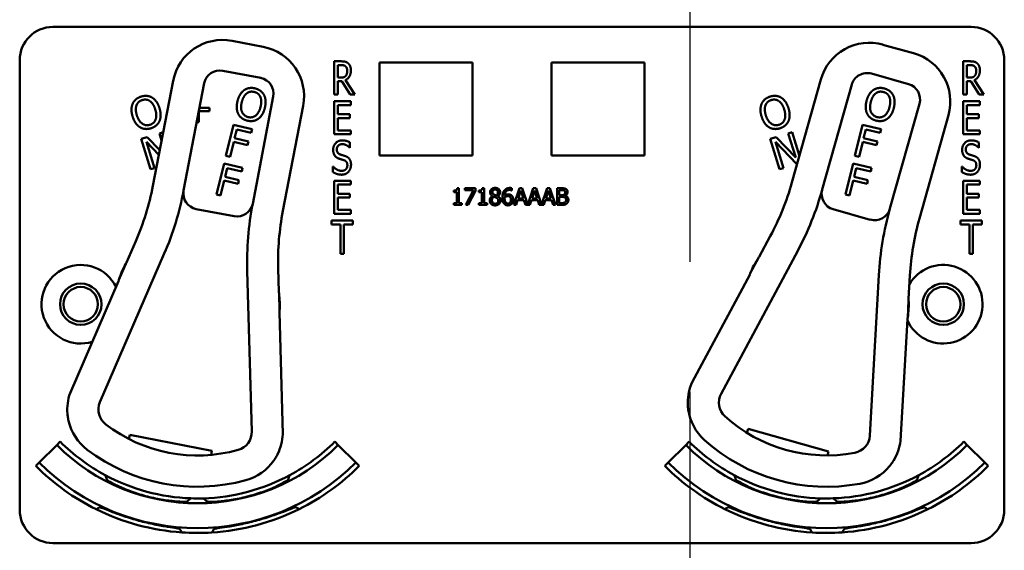
# Model space of a CAD drawing. Units: inches. Extents: x 1 to 190, y 1 to 147.
# Drawn here: x 67 to 71, y 89 to 91 of the extents above; entities that cross this region are included whole.
import ezdxf

# ---------------------------------------------------------------- set-up
doc = ezdxf.new("R2010")
doc.units = ezdxf.units.IN
doc.header["$LTSCALE"] = 8.695652
doc.header["$MEASUREMENT"] = 0
doc.linetypes.add('CHAIN', pattern=[0.7087, 0.4724, -0.0591, 0.1181, -0.0591])
doc.layers.add('Centerline (ANSI)', color=7, linetype='Continuous', lineweight=25)
doc.layers.add('Visible (ANSI)', color=7, linetype='Continuous', lineweight=50)

msp = doc.modelspace()

# ---------------------------------------------------------------- linework, layer by layer
at = {"layer": 'Centerline (ANSI)', "linetype": 'CHAIN', "ltscale": 0.952448}
msp.add_line((69.5912, 134.7613), (69.5912, 10.2852), dxfattribs=at)
at = {"layer": 'Visible (ANSI)'}
for p, q in [((67.1912, 90.6472), (70.6512, 90.6472)), ((67.984, 90.5723), (67.8662, 90.595)), ((70.4345, 90.5481), (70.319, 90.5805)), ((67.0662, 88.8272), (67.0662, 90.5222)), ((68.2516, 90.3927), (68.2516, 90.5177)), ((68.2516, 90.5177), (68.2774, 90.5177)), ((68.2648, 90.4563), (68.2648, 90.5033)), ((68.2648, 90.5033), (68.2781, 90.5033)), ((68.4222, 90.1632), (68.4222, 90.5132)), ((68.4222, 90.5132), (68.7722, 90.5132)), ((68.7722, 90.5132), (68.7722, 90.1632)), ((69.0702, 90.1632), (69.0702, 90.5132)), ((69.0702, 90.5132), (69.4202, 90.5132)), ((69.4202, 90.5132), (69.4202, 90.1632)), ((70.6216, 90.3927), (70.6216, 90.5177)), ((70.6216, 90.5177), (70.6474, 90.5177)), ((70.6348, 90.4563), (70.6348, 90.5033)), ((70.6348, 90.5033), (70.6481, 90.5033)), ((70.7762, 90.5222), (70.7762, 88.8272)), ((67.8318, 90.4825), (67.9742, 90.4551)), ((68.2766, 90.4563), (68.2648, 90.4563)), ((70.2753, 90.4713), (70.4149, 90.4321)), ((70.6466, 90.4563), (70.6348, 90.4563)), ((67.6443, 90.4447), (67.568, 90.048)), ((67.6839, 90.0313), (67.7615, 90.4349)), ((68.28, 90.4425), (68.2648, 90.4425)), ((68.2648, 90.4425), (68.2648, 90.3927)), ((68.3117, 90.3927), (68.28, 90.4425)), ((68.2934, 90.4471), (68.329, 90.3927)), ((70.0853, 90.4495), (69.976, 90.0605)), ((70.09, 90.0342), (70.2013, 90.4298)), ((70.65, 90.4425), (70.6348, 90.4425)), ((70.6348, 90.4425), (70.6348, 90.3927)), ((70.6817, 90.3927), (70.65, 90.4425)), ((70.6634, 90.4471), (70.699, 90.3927)), ((68.0218, 90.3848), (67.9441, 89.9812)), ((68.2648, 90.3927), (68.2516, 90.3927)), ((68.329, 90.3927), (68.3117, 90.3927)), ((70.6348, 90.3927), (70.6216, 90.3927)), ((70.699, 90.3927), (70.6817, 90.3927)), ((67.7437, 90.3424), (67.7814, 90.3424)), ((67.7814, 90.3424), (67.7814, 90.3295)), ((68.0579, 89.9537), (68.1343, 90.3504)), ((68.2516, 90.3677), (68.3141, 90.3677)), ((68.2516, 90.2427), (68.2516, 90.3677)), ((68.3141, 90.3529), (68.2648, 90.3529)), ((68.2648, 90.3529), (68.2648, 90.3187)), ((68.3141, 90.3677), (68.3141, 90.3529)), ((70.4564, 90.3581), (70.3451, 89.9624)), ((70.6216, 90.3677), (70.6841, 90.3677)), ((70.6216, 90.2427), (70.6216, 90.3677)), ((70.6841, 90.3529), (70.6348, 90.3529)), ((70.6348, 90.3529), (70.6348, 90.3187)), ((70.6841, 90.3677), (70.6841, 90.3529)), ((67.7407, 90.3268), (67.7407, 90.2889)), ((67.7814, 90.3295), (67.7413, 90.3295)), ((68.2648, 90.3187), (68.3107, 90.3187)), ((68.3107, 90.3039), (68.2648, 90.3039)), ((68.2648, 90.3039), (68.2648, 90.2575)), ((68.3107, 90.3187), (68.3107, 90.3039)), ((70.4563, 89.9255), (70.5656, 90.3144)), ((70.6348, 90.3187), (70.6807, 90.3187)), ((70.6807, 90.3039), (70.6348, 90.3039)), ((70.6348, 90.3039), (70.6348, 90.2575)), ((70.6807, 90.3187), (70.6807, 90.3039)), ((67.7407, 90.2889), (67.7334, 90.2889)), ((67.8435, 90.162), (67.8721, 90.2785)), ((67.8721, 90.2785), (67.9418, 90.2614)), ((70.2135, 90.162), (70.2421, 90.2785)), ((70.2421, 90.2785), (70.3118, 90.2614)), ((67.5245, 90.2255), (67.5461, 90.2322)), ((67.5461, 90.2322), (67.5939, 90.1827)), ((67.5924, 90.2463), (67.6066, 90.2507)), ((67.6008, 90.2187), (67.5924, 90.2463)), ((67.6066, 90.2507), (67.6068, 90.2499)), ((67.8842, 90.2609), (67.8762, 90.2281)), ((67.8762, 90.2281), (67.9281, 90.2153)), ((67.9384, 90.2477), (67.8842, 90.2609)), ((67.9418, 90.2614), (67.9384, 90.2477)), ((68.3141, 90.2427), (68.2516, 90.2427)), ((68.2648, 90.2575), (68.3141, 90.2575)), ((68.3141, 90.2575), (68.3141, 90.2427)), ((69.8945, 90.2255), (69.9161, 90.2322)), ((69.9161, 90.2322), (69.9901, 90.1554)), ((69.9624, 90.2463), (69.9766, 90.2507)), ((69.9901, 90.1554), (69.9624, 90.2463)), ((69.9766, 90.2507), (70.0041, 90.1606)), ((70.2542, 90.2609), (70.2462, 90.2281)), ((70.2462, 90.2281), (70.2981, 90.2153)), ((70.3084, 90.2477), (70.2542, 90.2609)), ((70.3118, 90.2614), (70.3084, 90.2477)), ((70.6841, 90.2427), (70.6216, 90.2427)), ((70.6348, 90.2575), (70.6841, 90.2575)), ((70.6841, 90.2575), (70.6841, 90.2427)), ((67.5595, 90.1108), (67.5245, 90.2255)), ((67.5906, 90.1656), (67.5435, 90.2141)), ((67.5435, 90.2141), (67.5738, 90.1151)), ((67.8728, 90.2143), (67.859, 90.1582)), ((67.9247, 90.2016), (67.8728, 90.2143)), ((67.9281, 90.2153), (67.9247, 90.2016)), ((68.3107, 90.192), (68.3097, 90.192)), ((68.3107, 90.2118), (68.3107, 90.192)), ((69.9295, 90.1108), (69.8945, 90.2255)), ((69.9946, 90.1307), (69.9135, 90.2141)), ((69.9135, 90.2141), (69.9438, 90.1151)), ((70.2428, 90.2143), (70.229, 90.1582)), ((70.2947, 90.2016), (70.2428, 90.2143)), ((70.2981, 90.2153), (70.2947, 90.2016)), ((70.6807, 90.192), (70.6797, 90.192)), ((70.6807, 90.2118), (70.6807, 90.192)), ((67.859, 90.1582), (67.8435, 90.162)), ((68.7722, 90.1632), (68.4222, 90.1632)), ((69.4202, 90.1632), (69.0702, 90.1632)), ((70.229, 90.1582), (70.2135, 90.162)), ((67.8079, 90.0163), (67.8364, 90.1328)), ((67.8364, 90.1328), (67.9061, 90.1158)), ((68.2466, 90.1002), (68.2466, 90.1211)), ((68.2466, 90.1211), (68.2475, 90.1211)), ((69.9958, 90.131), (69.9946, 90.1307)), ((70.1779, 90.0163), (70.2064, 90.1328)), ((70.2064, 90.1328), (70.2761, 90.1158)), ((70.6166, 90.1002), (70.6166, 90.1211)), ((70.6166, 90.1211), (70.6175, 90.1211)), ((67.5738, 90.1151), (67.5595, 90.1108)), ((67.8485, 90.1152), (67.8405, 90.0824)), ((67.8405, 90.0824), (67.8924, 90.0696)), ((67.9027, 90.102), (67.8485, 90.1152)), ((67.9061, 90.1158), (67.9027, 90.102)), ((69.9438, 90.1151), (69.9295, 90.1108)), ((70.2185, 90.1152), (70.2105, 90.0824)), ((70.2105, 90.0824), (70.2624, 90.0696)), ((70.2727, 90.102), (70.2185, 90.1152)), ((70.2761, 90.1158), (70.2727, 90.102)), ((67.8371, 90.0686), (67.8234, 90.0125)), ((67.889, 90.0559), (67.8371, 90.0686)), ((67.8924, 90.0696), (67.889, 90.0559)), ((68.2516, 90.0677), (68.3141, 90.0677)), ((68.2516, 89.9427), (68.2516, 90.0677)), ((68.3141, 90.0529), (68.2648, 90.0529)), ((68.2648, 90.0529), (68.2648, 90.0187)), ((68.3141, 90.0677), (68.3141, 90.0529)), ((70.2071, 90.0686), (70.1934, 90.0125)), ((70.259, 90.0559), (70.2071, 90.0686)), ((70.2624, 90.0696), (70.259, 90.0559)), ((70.6216, 90.0677), (70.6841, 90.0677)), ((70.6216, 89.9427), (70.6216, 90.0677)), ((70.6841, 90.0529), (70.6348, 90.0529)), ((70.6348, 90.0529), (70.6348, 90.0187)), ((70.6841, 90.0677), (70.6841, 90.0529)), ((67.8234, 90.0125), (67.8079, 90.0163)), ((68.2648, 90.0187), (68.3107, 90.0187)), ((68.3107, 90.0187), (68.3107, 90.0039)), ((68.7017, 90.0248), (68.7017, 90.0306)), ((68.7132, 90.0248), (68.7017, 90.0248)), ((68.7132, 89.9826), (68.7132, 90.0248)), ((68.7147, 90.0394), (68.7213, 90.0394)), ((68.7213, 90.0394), (68.7213, 89.9826)), ((68.7436, 90.0318), (68.7436, 90.0392)), ((68.7436, 90.0392), (68.7836, 90.0392)), ((68.7762, 90.0318), (68.7436, 90.0318)), ((68.7474, 89.9762), (68.7762, 90.0318)), ((68.7836, 90.0297), (68.7564, 89.9762)), ((68.7836, 90.0392), (68.7836, 90.0297)), ((68.7963, 90.0248), (68.7963, 90.0306)), ((68.8077, 90.0248), (68.7963, 90.0248)), ((68.8077, 89.9826), (68.8077, 90.0248)), ((68.8093, 90.0394), (68.8158, 90.0394)), ((68.8158, 90.0394), (68.8158, 89.9826)), ((68.8478, 90.0098), (68.8478, 90.0101)), ((68.867, 90.0097), (68.867, 90.0095)), ((68.9202, 90.0314), (68.9199, 90.0314)), ((68.9202, 90.0395), (68.9202, 90.0314)), ((68.9282, 89.9762), (68.9494, 90.0392)), ((68.9543, 90.0306), (68.9446, 90.0009)), ((68.9494, 90.0392), (68.9597, 90.0392)), ((68.9641, 90.0009), (68.9543, 90.0306)), ((68.9597, 90.0392), (68.9805, 89.9774)), ((68.9805, 89.9774), (69.0014, 90.0392)), ((69.0063, 90.0306), (68.9966, 90.0009)), ((69.0014, 90.0392), (69.0117, 90.0392)), ((69.0161, 90.0009), (69.0063, 90.0306)), ((69.0117, 90.0392), (69.0325, 89.9774)), ((69.0325, 89.9774), (69.0533, 90.0392)), ((69.0583, 90.0306), (69.0486, 90.0009)), ((69.0533, 90.0392), (69.0636, 90.0392)), ((69.068, 90.0009), (69.0583, 90.0306)), ((69.0636, 90.0392), (69.0849, 89.9762)), ((69.0909, 89.9762), (69.0909, 90.0392)), ((69.0909, 90.0392), (69.1076, 90.0392)), ((69.1072, 90.032), (69.0992, 90.032)), ((69.0992, 90.032), (69.0992, 90.0136)), ((69.0992, 90.0136), (69.1087, 90.0136)), ((69.1087, 90.0066), (69.0992, 90.0066)), ((69.0992, 90.0066), (69.0992, 89.9833)), ((69.1218, 90.0115), (69.1218, 90.0112)), ((70.1934, 90.0125), (70.1779, 90.0163)), ((70.6348, 90.0187), (70.6807, 90.0187)), ((70.6807, 90.0187), (70.6807, 90.0039)), ((68.3107, 90.0039), (68.2648, 90.0039)), ((68.2648, 90.0039), (68.2648, 89.9575)), ((68.7017, 89.9762), (68.7017, 89.9826)), ((68.7017, 89.9826), (68.7132, 89.9826)), ((68.7325, 89.9762), (68.7017, 89.9762)), ((68.7213, 89.9826), (68.7325, 89.9826)), ((68.7325, 89.9826), (68.7325, 89.9762)), ((68.7564, 89.9762), (68.7474, 89.9762)), ((68.7963, 89.9762), (68.7963, 89.9826)), ((68.7963, 89.9826), (68.8077, 89.9826)), ((68.827, 89.9762), (68.7963, 89.9762)), ((68.8158, 89.9826), (68.827, 89.9826)), ((68.827, 89.9826), (68.827, 89.9762)), ((68.9366, 89.9762), (68.9282, 89.9762)), ((68.9423, 89.9938), (68.9366, 89.9762)), ((68.9664, 89.9938), (68.9423, 89.9938)), ((68.9446, 90.0009), (68.9641, 90.0009)), ((68.9721, 89.9762), (68.9664, 89.9938)), ((68.9886, 89.9762), (68.9721, 89.9762)), ((68.9943, 89.9938), (68.9886, 89.9762)), ((69.0184, 89.9938), (68.9943, 89.9938)), ((68.9966, 90.0009), (69.0161, 90.0009)), ((69.0241, 89.9762), (69.0184, 89.9938)), ((69.0406, 89.9762), (69.0241, 89.9762)), ((69.0463, 89.9938), (69.0406, 89.9762)), ((69.0703, 89.9938), (69.0463, 89.9938)), ((69.0486, 90.0009), (69.068, 90.0009)), ((69.0761, 89.9762), (69.0703, 89.9938)), ((69.0849, 89.9762), (69.0761, 89.9762)), ((69.1089, 89.9762), (69.0909, 89.9762)), ((69.0992, 89.9833), (69.106, 89.9833)), ((70.6807, 90.0039), (70.6348, 90.0039)), ((70.6348, 90.0039), (70.6348, 89.9575)), ((67.7314, 89.961), (67.8738, 89.9336)), ((68.3141, 89.9427), (68.2516, 89.9427)), ((68.2648, 89.9575), (68.3141, 89.9575)), ((68.3141, 89.9575), (68.3141, 89.9427)), ((70.1316, 89.9602), (70.2711, 89.9209)), ((70.6841, 89.9427), (70.6216, 89.9427)), ((70.6348, 89.9575), (70.6841, 89.9575)), ((70.6841, 89.9575), (70.6841, 89.9427)), ((68.2413, 89.9029), (68.2413, 89.9177)), ((68.2413, 89.9177), (68.3217, 89.9177)), ((68.2749, 89.9029), (68.2413, 89.9029)), ((68.2749, 89.7927), (68.2749, 89.9029)), ((68.3217, 89.9029), (68.2881, 89.9029)), ((68.2881, 89.9029), (68.2881, 89.7927)), ((68.3217, 89.9177), (68.3217, 89.9029)), ((70.6113, 89.9029), (70.6113, 89.9177)), ((70.6113, 89.9177), (70.6917, 89.9177)), ((70.6449, 89.9029), (70.6113, 89.9029)), ((70.6449, 89.7927), (70.6449, 89.9029)), ((70.6917, 89.9029), (70.6581, 89.9029)), ((70.6581, 89.9029), (70.6581, 89.7927)), ((70.6917, 89.9177), (70.6917, 89.9029)), ((69.8945, 89.8586), (69.8528, 89.7808)), ((67.5038, 89.8399), (67.4687, 89.7589)), ((67.3685, 89.2325), (67.6111, 89.7935)), ((68.2881, 89.7927), (68.2749, 89.7927)), ((69.7088, 89.2647), (69.9976, 89.8033)), ((70.6581, 89.7927), (70.6449, 89.7927)), ((67.4664, 89.7549), (67.4402, 89.6942)), ((69.8502, 89.777), (69.8189, 89.7187)), ((67.9235, 89.7279), (67.9404, 89.1225)), ((68.0427, 89.6484), (68.0403, 89.7367)), ((69.8168, 89.7135), (69.5997, 89.3087)), ((70.3034, 89.7118), (70.2694, 89.107)), ((70.4155, 89.6226), (70.4205, 89.7107)), ((67.4384, 89.6889), (67.2561, 89.2672)), ((68.0452, 89.5777), (68.0434, 89.6438)), ((70.4121, 89.5519), (70.4158, 89.6179)), ((68.0577, 89.113), (68.0448, 89.5722)), ((70.3855, 89.0877), (70.4112, 89.5464)), ((69.8062, 89.1175), (69.8105, 89.1329)), ((69.8105, 89.1329), (70.1139, 89.0476)), ((67.2186, 89.0846), (67.2056, 89.0716)), ((67.4779, 89.094), (67.4809, 89.1098)), ((67.4809, 89.1098), (67.7904, 89.0502)), ((68.2538, 89.0846), (68.2668, 89.0716)), ((69.5886, 89.0846), (69.5756, 89.0716)), ((70.6238, 89.0846), (70.6368, 89.0716)), ((67.1396, 89.0056), (67.2056, 89.0716)), ((67.7904, 89.0502), (67.7874, 89.0345)), ((68.2668, 89.0716), (68.3328, 89.0056)), ((69.5096, 89.0056), (69.5756, 89.0716)), ((70.1139, 89.0476), (70.1096, 89.0322)), ((70.6368, 89.0716), (70.7028, 89.0056)), ((67.1267, 88.9926), (67.1396, 89.0056)), ((68.3457, 88.9926), (68.3328, 89.0056)), ((69.4967, 88.9926), (69.5096, 89.0056)), ((70.7157, 88.9926), (70.7028, 89.0056)), ((67.6965, 88.8582), (67.6965, 88.8584)), ((70.1459, 88.8582), (70.1459, 88.8584)), ((67.669, 88.7557), (67.669, 88.7557)), ((67.669, 88.7556), (67.669, 88.7557)), ((70.1734, 88.7557), (70.1734, 88.7557)), ((70.6512, 88.7022), (67.1912, 88.7022))]:
    msp.add_line(p, q, dxfattribs=at)
for centre, radius in [((67.2962, 89.6022), 0.078), ((70.5462, 89.6022), 0.078), ((67.2962, 89.6022), 0.065), ((70.5462, 89.6022), 0.065)]:
    msp.add_circle(centre, radius, dxfattribs=at)
for centre, radius, start, end in [((67.1912, 90.5222), 0.125, 90, 180), ((70.6512, 90.5222), 0.125, 0, 90), ((67.8304, 90.4089), 0.1895, 79.1052, 169.1052), ((67.9482, 90.3862), 0.1895, 349.1052, 79.1052), ((70.2677, 90.3982), 0.1895, 74.2923, 164.2923), ((70.3832, 90.3657), 0.1895, 344.2923, 74.2923), ((67.8205, 90.4235), 0.06, 79.1052, 169.1052), ((67.9628, 90.3961), 0.06, 349.1052, 79.1052), ((70.2591, 90.4136), 0.06, 74.2923, 164.2923), ((70.3987, 90.3743), 0.06, 344.2923, 74.2923), ((66.5855, 90.2371), 1.0005, 336.6111, 349.1052), ((69.0128, 90.3314), 1.0005, 331.7983, 344.2923), ((66.5855, 90.2371), 1.1175, 336.6111, 349.3728), ((67.7428, 90.0199), 0.06, 169.3728, 259.1052), ((67.7428, 90.0199), 0.06, 169.1052, 169.3728), ((69.0128, 90.3314), 1.1175, 331.7983, 344.56), ((70.1478, 90.0179), 0.06, 164.56, 254.2923), ((70.1478, 90.0179), 0.06, 164.2923, 164.56), ((67.8852, 89.9925), 0.06, 259.1052, 348.9696), ((69.09, 89.7605), 1.167, 169.1052, 181.5993), ((67.8852, 89.9925), 0.06, 348.9725, 349.1052), ((69.0404, 89.7646), 1.0005, 169.1052, 181.5993), ((70.2874, 89.9787), 0.06, 254.2923, 344.1568), ((71.4685, 89.6463), 1.167, 164.2923, 176.7864), ((70.2874, 89.9787), 0.06, 344.1596, 344.2923), ((71.4194, 89.6546), 1.0005, 164.2923, 176.7864), ((67.2962, 89.6022), 0.148, 26.0963, 287.126), ((67.7362, 89.6022), 0.31, 150.488, 162.7342), ((67.7362, 89.6022), 0.31, 149.6112, 150.488), ((70.1062, 89.6022), 0.31, 145.6752, 157.9214), ((70.1062, 89.6022), 0.31, 144.7984, 145.6752), ((70.5462, 89.6022), 0.148, 204.0068, 149.5661), ((69.8036, 89.7206), 0.015, 331.7983, 333.7989), ((70.1062, 89.6022), 0.31, 157.9214, 158.6845), ((67.4247, 89.6948), 0.015, 336.6111, 338.6117), ((67.7362, 89.6022), 0.31, 162.7342, 163.4974), ((67.7362, 89.6022), 0.31, 7.7224, 8.5992), ((67.7362, 89.6022), 0.31, 355.4762, 7.7224), ((70.1062, 89.6022), 0.31, 350.6633, 2.9095), ((70.1062, 89.6022), 0.31, 2.9095, 3.7863), ((68.0598, 89.5726), 0.015, 179.5987, 181.5993), ((67.7362, 89.6022), 0.31, 354.713, 355.4762), ((70.4262, 89.5455), 0.015, 174.7858, 176.7864), ((70.1062, 89.6022), 0.31, 349.9002, 350.6633), ((69.7734, 89.2317), 0.19, 156.1274, 179.9599), ((67.4356, 89.2051), 0.19, 160.9403, 184.7727), ((69.7705, 89.2316), 0.07, 151.7983, 227.8269), ((67.4328, 89.2047), 0.07, 156.6111, 232.6397), ((69.7734, 89.2317), 0.19, 188.1006, 228.0644), ((67.4356, 89.2051), 0.19, 192.9134, 232.8773), ((70.1062, 89.6022), 0.57, 227.8269, 280.7578), ((67.7362, 89.6022), 0.57, 232.6397, 285.5706), ((67.8704, 89.1205), 0.07, 285.5706, 1.5993), ((67.7362, 89.6022), 0.732, 225, 241.6569), ((67.8679, 89.1219), 0.19, 333.4376, 357.2701), ((67.7362, 89.6022), 0.732, 298.341, 315), ((70.1062, 89.6022), 0.732, 225, 241.659), ((70.1062, 89.6022), 0.688, 228.0644, 280.5203), ((70.1995, 89.1109), 0.07, 280.7578, 356.7864), ((70.1971, 89.1125), 0.19, 328.6248, 352.4573), ((70.1062, 89.6022), 0.732, 298.3431, 315), ((67.7362, 89.6022), 0.7503, 225, 315), ((67.7362, 89.6022), 0.688, 232.8773, 285.3331), ((70.1062, 89.6022), 0.7503, 225, 315), ((67.7362, 89.6022), 0.8437, 225, 315), ((67.8679, 89.1219), 0.19, 285.3331, 325.297), ((70.1062, 89.6022), 0.8437, 225, 315), ((67.7362, 89.6022), 0.862, 225, 243.6982), ((67.7362, 89.6022), 0.862, 296.396, 315), ((70.1062, 89.6022), 0.862, 225, 243.604), ((70.1971, 89.1125), 0.19, 280.5203, 320.4841), ((70.1062, 89.6022), 0.862, 296.3018, 315), ((67.7362, 89.6022), 0.732, 241.6569, 268.0516), ((67.7362, 89.6022), 0.7448, 242.7676, 242.7877), ((67.7362, 89.6022), 0.732, 271.7024, 298.341), ((67.7362, 89.6022), 0.7448, 297.0897, 297.2434), ((70.1062, 89.6022), 0.732, 241.659, 268.2976), ((70.1062, 89.6022), 0.7448, 242.7566, 242.9103), ((70.1062, 89.6022), 0.732, 271.9484, 298.3431), ((70.1062, 89.6022), 0.7448, 297.2123, 297.2324), ((67.7362, 89.6022), 0.7448, 266.9471, 266.9672), ((67.7362, 89.6022), 0.732, 268.0516, 271.7024), ((67.7362, 89.6022), 0.7448, 272.7942, 272.9103), ((70.1062, 89.6022), 0.7448, 267.0897, 267.2058), ((70.1062, 89.6022), 0.732, 268.2976, 271.9484), ((70.1062, 89.6022), 0.7448, 273.0328, 273.0529), ((67.1912, 88.8272), 0.125, 180, 270), ((67.7362, 89.6022), 0.862, 243.6982, 266.0562), ((67.7362, 89.6022), 0.862, 273.6045, 296.396), ((67.7362, 89.6022), 0.8492, 295.5859, 295.7978), ((70.1062, 89.6022), 0.862, 243.604, 266.3955), ((70.1062, 89.6022), 0.8492, 244.2022, 244.4141), ((70.1062, 89.6022), 0.862, 273.9438, 296.3018), ((70.6512, 88.8272), 0.125, 270, 0), ((67.7362, 89.6022), 0.8492, 274.2058, 274.4141), ((70.1062, 89.6022), 0.8492, 265.5859, 265.7942), ((67.7362, 89.6022), 0.862, 266.0562, 273.6045), ((70.1062, 89.6022), 0.862, 266.3955, 273.9438)]:
    msp.add_arc(centre, radius, start, end, dxfattribs=at)
for points, degree in [([(68.2774, 90.5177), (68.286, 90.5177), (68.2975, 90.5154), (68.3028, 90.5111)], 2), ([(68.2781, 90.5033), (68.2837, 90.5033), (68.2912, 90.5014), (68.294, 90.4991)], 2), ([(68.294, 90.4991), (68.2972, 90.4963), (68.3004, 90.4879), (68.3004, 90.4825)], 2), ([(68.3028, 90.5111), (68.3081, 90.5069), (68.3142, 90.4936), (68.3142, 90.4838)], 2), ([(70.6474, 90.5177), (70.656, 90.5177), (70.6675, 90.5154), (70.6728, 90.5111)], 2), ([(70.6481, 90.5033), (70.6537, 90.5033), (70.6612, 90.5014), (70.664, 90.4991)], 2), ([(70.664, 90.4991), (70.6672, 90.4963), (70.6704, 90.4879), (70.6704, 90.4825)], 2), ([(70.6728, 90.5111), (70.6781, 90.5069), (70.6842, 90.4936), (70.6842, 90.4838)], 2), ([(68.2947, 90.4628), (68.2915, 90.4589), (68.2824, 90.4563), (68.2766, 90.4563)], 2), ([(68.3142, 90.4838), (68.3142, 90.4701), (68.303, 90.4516), (68.2934, 90.4471)], 2), ([(68.3004, 90.4825), (68.3004, 90.476), (68.2977, 90.4663), (68.2947, 90.4628)], 2), ([(70.6647, 90.4628), (70.6615, 90.4589), (70.6524, 90.4563), (70.6466, 90.4563)], 2), ([(70.6842, 90.4838), (70.6842, 90.4701), (70.673, 90.4516), (70.6634, 90.4471)], 2), ([(70.6704, 90.4825), (70.6704, 90.476), (70.6677, 90.4663), (70.6647, 90.4628)], 2), ([(67.9119, 90.4091), (67.9206, 90.4152), (67.9415, 90.4186), (67.9532, 90.4157)], 2), ([(67.9532, 90.4157), (67.9651, 90.4128), (67.9822, 90.3998), (67.987, 90.3907)], 2), ([(70.2819, 90.4091), (70.2906, 90.4152), (70.3115, 90.4186), (70.3232, 90.4157)], 2), ([(70.3232, 90.4157), (70.3351, 90.4128), (70.3522, 90.3998), (70.357, 90.3907)], 2), ([(67.4919, 90.3581), (67.4962, 90.3678), (67.5125, 90.3814), (67.524, 90.3849)], 2), ([(67.524, 90.3849), (67.5358, 90.3885), (67.557, 90.3861), (67.5658, 90.3807)], 2), ([(67.5658, 90.3807), (67.5746, 90.3751), (67.5887, 90.355), (67.5931, 90.3406)], 2), ([(67.8869, 90.3676), (67.8905, 90.3822), (67.9032, 90.4027), (67.9119, 90.4091)], 2), ([(67.903, 90.3636), (67.9058, 90.3749), (67.9151, 90.3917), (67.9212, 90.3965)], 2), ([(67.9212, 90.3965), (67.9275, 90.4016), (67.9416, 90.4043), (67.95, 90.4022)], 2), ([(67.95, 90.4022), (67.9582, 90.4003), (67.9697, 90.391), (67.9729, 90.3838)], 2), ([(67.9729, 90.3838), (67.976, 90.3769), (67.9766, 90.3578), (67.9738, 90.3463)], 2), ([(67.987, 90.3907), (67.9917, 90.3813), (67.9935, 90.3569), (67.9899, 90.3423)], 2), ([(69.8619, 90.3581), (69.8662, 90.3678), (69.8825, 90.3814), (69.894, 90.3849)], 2), ([(69.894, 90.3849), (69.9058, 90.3885), (69.927, 90.3861), (69.9358, 90.3807)], 2), ([(69.9358, 90.3807), (69.9446, 90.3751), (69.9587, 90.355), (69.9631, 90.3406)], 2), ([(70.2569, 90.3676), (70.2605, 90.3822), (70.2732, 90.4027), (70.2819, 90.4091)], 2), ([(70.273, 90.3636), (70.2758, 90.3749), (70.2851, 90.3917), (70.2912, 90.3965)], 2), ([(70.2912, 90.3965), (70.2975, 90.4016), (70.3116, 90.4043), (70.32, 90.4022)], 2), ([(70.32, 90.4022), (70.3282, 90.4003), (70.3397, 90.391), (70.3429, 90.3838)], 2), ([(70.3429, 90.3838), (70.346, 90.3769), (70.3466, 90.3578), (70.3438, 90.3463)], 2), ([(70.357, 90.3907), (70.3617, 90.3813), (70.3635, 90.3569), (70.3599, 90.3423)], 2), ([(67.4916, 90.3096), (67.4872, 90.324), (67.4877, 90.3482), (67.4919, 90.3581)], 2), ([(67.5075, 90.3145), (67.5041, 90.3256), (67.5036, 90.3448), (67.5063, 90.352)], 2), ([(67.5063, 90.352), (67.5092, 90.3596), (67.5199, 90.3692), (67.5282, 90.3717)], 2), ([(67.5282, 90.3717), (67.5362, 90.3742), (67.5508, 90.3722), (67.5572, 90.3676)], 2), ([(67.5572, 90.3676), (67.5634, 90.3632), (67.5737, 90.3471), (67.5772, 90.3358)], 2), ([(67.5931, 90.3406), (67.5974, 90.3267), (67.5972, 90.3019), (67.5928, 90.2923)], 2), ([(67.8898, 90.3193), (67.885, 90.3287), (67.8834, 90.3532), (67.8869, 90.3676)], 2), ([(67.9269, 90.3076), (67.9107, 90.3116), (67.8974, 90.3406), (67.903, 90.3636)], 2), ([(67.9738, 90.3463), (67.9682, 90.3233), (67.943, 90.3037), (67.9269, 90.3076)], 2), ([(67.9899, 90.3423), (67.9865, 90.3282), (67.9737, 90.307), (67.965, 90.3009)], 2), ([(69.8616, 90.3096), (69.8572, 90.324), (69.8577, 90.3482), (69.8619, 90.3581)], 2), ([(69.8775, 90.3145), (69.8741, 90.3256), (69.8736, 90.3448), (69.8763, 90.352)], 2), ([(69.8763, 90.352), (69.8792, 90.3596), (69.8899, 90.3692), (69.8982, 90.3717)], 2), ([(69.8982, 90.3717), (69.9062, 90.3742), (69.9208, 90.3722), (69.9272, 90.3676)], 2), ([(69.9272, 90.3676), (69.9334, 90.3632), (69.9437, 90.3471), (69.9472, 90.3358)], 2), ([(69.9631, 90.3406), (69.9674, 90.3267), (69.9672, 90.3019), (69.9628, 90.2923)], 2), ([(70.2598, 90.3193), (70.255, 90.3287), (70.2534, 90.3532), (70.2569, 90.3676)], 2), ([(70.2969, 90.3076), (70.2807, 90.3116), (70.2674, 90.3406), (70.273, 90.3636)], 2), ([(70.3438, 90.3463), (70.3382, 90.3233), (70.313, 90.3037), (70.2969, 90.3076)], 2), ([(70.3599, 90.3423), (70.3565, 90.3282), (70.3437, 90.307), (70.335, 90.3009)], 2), ([(67.5188, 90.2696), (67.5099, 90.2752), (67.496, 90.2955), (67.4916, 90.3096)], 2), ([(67.5567, 90.2786), (67.5408, 90.2737), (67.5145, 90.2919), (67.5075, 90.3145)], 2), ([(67.5772, 90.3358), (67.5841, 90.3132), (67.5726, 90.2834), (67.5567, 90.2786)], 2), ([(67.9235, 90.2942), (67.9117, 90.2971), (67.8948, 90.3098), (67.8898, 90.3193)], 2), ([(69.8888, 90.2696), (69.8799, 90.2752), (69.866, 90.2955), (69.8616, 90.3096)], 2), ([(69.9267, 90.2786), (69.9108, 90.2737), (69.8845, 90.2919), (69.8775, 90.3145)], 2), ([(69.9472, 90.3358), (69.9541, 90.3132), (69.9426, 90.2834), (69.9267, 90.2786)], 2), ([(70.2935, 90.2942), (70.2817, 90.2971), (70.2648, 90.3098), (70.2598, 90.3193)], 2), ([(67.5606, 90.2653), (67.549, 90.2618), (67.528, 90.264), (67.5188, 90.2696)], 2), ([(67.5928, 90.2923), (67.5882, 90.2821), (67.5719, 90.2688), (67.5606, 90.2653)], 2), ([(67.965, 90.3009), (67.9558, 90.2945), (67.9349, 90.2914), (67.9235, 90.2942)], 2), ([(69.9306, 90.2653), (69.919, 90.2618), (69.898, 90.264), (69.8888, 90.2696)], 2), ([(69.9628, 90.2923), (69.9582, 90.2821), (69.9419, 90.2688), (69.9306, 90.2653)], 2), ([(70.335, 90.3009), (70.3258, 90.2945), (70.3049, 90.2914), (70.2935, 90.2942)], 2), ([(68.2473, 90.1842), (68.2473, 90.1994), (68.2662, 90.2199), (68.2809, 90.2199)], 2), ([(68.2818, 90.2056), (68.2725, 90.2056), (68.2611, 90.1947), (68.2611, 90.1859)], 2), ([(68.2809, 90.2199), (68.2893, 90.2199), (68.3043, 90.2158), (68.3107, 90.2118)], 2), ([(68.3097, 90.192), (68.3049, 90.1975), (68.2901, 90.2056), (68.2818, 90.2056)], 2), ([(70.6173, 90.1842), (70.6173, 90.1994), (70.6362, 90.2199), (70.6509, 90.2199)], 2), ([(70.6518, 90.2056), (70.6425, 90.2056), (70.6311, 90.1947), (70.6311, 90.1859)], 2), ([(70.6509, 90.2199), (70.6593, 90.2199), (70.6743, 90.2158), (70.6807, 90.2118)], 2), ([(70.6797, 90.192), (70.6749, 90.1975), (70.6601, 90.2056), (70.6518, 90.2056)], 2), ([(68.2538, 90.1616), (68.2508, 90.1658), (68.2473, 90.1769), (68.2473, 90.1842)], 2), ([(68.2703, 90.1506), (68.2651, 90.1523), (68.2569, 90.1574), (68.2538, 90.1616)], 2), ([(68.2611, 90.1859), (68.2611, 90.178), (68.2679, 90.1686), (68.2743, 90.1665)], 2), ([(68.2743, 90.1665), (68.2784, 90.165), (68.2907, 90.1614), (68.2947, 90.1599)], 2), ([(68.2947, 90.1599), (68.305, 90.1559), (68.3146, 90.14), (68.3146, 90.1284)], 2), ([(70.6238, 90.1616), (70.6208, 90.1658), (70.6173, 90.1769), (70.6173, 90.1842)], 2), ([(70.6403, 90.1506), (70.6351, 90.1523), (70.6269, 90.1574), (70.6238, 90.1616)], 2), ([(70.6311, 90.1859), (70.6311, 90.178), (70.6379, 90.1686), (70.6443, 90.1665)], 2), ([(70.6443, 90.1665), (70.6484, 90.165), (70.6607, 90.1614), (70.6647, 90.1599)], 2), ([(70.6647, 90.1599), (70.675, 90.1559), (70.6846, 90.14), (70.6846, 90.1284)], 2), ([(68.2475, 90.1211), (68.2541, 90.1134), (68.2708, 90.1049), (68.2785, 90.1049)], 2), ([(68.2884, 90.1449), (68.2838, 90.1465), (68.2761, 90.1487), (68.2703, 90.1506)], 2), ([(68.2785, 90.1049), (68.2895, 90.1049), (68.3008, 90.1163), (68.3008, 90.1257)], 2), ([(68.3008, 90.1257), (68.3008, 90.1332), (68.2948, 90.1426), (68.2884, 90.1449)], 2), ([(68.3146, 90.1284), (68.3146, 90.121), (68.3098, 90.1068), (68.3056, 90.1018)], 2), ([(70.6175, 90.1211), (70.6241, 90.1134), (70.6408, 90.1049), (70.6485, 90.1049)], 2), ([(70.6584, 90.1449), (70.6538, 90.1465), (70.6461, 90.1487), (70.6403, 90.1506)], 2), ([(70.6485, 90.1049), (70.6595, 90.1049), (70.6708, 90.1163), (70.6708, 90.1257)], 2), ([(70.6708, 90.1257), (70.6708, 90.1332), (70.6648, 90.1426), (70.6584, 90.1449)], 2), ([(70.6846, 90.1284), (70.6846, 90.121), (70.6798, 90.1068), (70.6756, 90.1018)], 2), ([(68.2794, 90.0905), (68.2686, 90.0905), (68.2533, 90.0962), (68.2466, 90.1002)], 2), ([(68.3056, 90.1018), (68.3007, 90.0964), (68.2885, 90.0905), (68.2794, 90.0905)], 2), ([(70.6494, 90.0905), (70.6386, 90.0905), (70.6233, 90.0962), (70.6166, 90.1002)], 2), ([(70.6756, 90.1018), (70.6707, 90.0964), (70.6585, 90.0905), (70.6494, 90.0905)], 2), ([(68.7017, 90.0306), (68.7082, 90.0306), (68.7143, 90.0343), (68.7147, 90.0394)], 2), ([(68.7963, 90.0306), (68.8028, 90.0306), (68.8089, 90.0343), (68.8093, 90.0394)], 2), ([(68.8371, 89.9936), (68.8371, 89.9987), (68.8426, 90.0073), (68.8478, 90.0098)], 2), ([(68.8387, 90.024), (68.8387, 90.0311), (68.8494, 90.0406), (68.8576, 90.0406)], 2), ([(68.8478, 90.0101), (68.8431, 90.0128), (68.8387, 90.0192), (68.8387, 90.024)], 2), ([(68.8528, 90.0077), (68.8494, 90.0054), (68.8456, 89.9985), (68.8456, 89.9942)], 2), ([(68.8576, 90.0344), (68.853, 90.0344), (68.8471, 90.0293), (68.8471, 90.025)], 2), ([(68.8471, 90.025), (68.8471, 90.0219), (68.8501, 90.0175), (68.8532, 90.0158)], 2), ([(68.8621, 90.0038), (68.8607, 90.0046), (68.8559, 90.0065), (68.8528, 90.0077)], 2), ([(68.8532, 90.0158), (68.8544, 90.0151), (68.8598, 90.0126), (68.862, 90.0119)], 2), ([(68.8576, 90.0406), (68.8662, 90.0406), (68.8766, 90.0316), (68.8766, 90.0246)], 2), ([(68.8683, 90.0245), (68.8683, 90.0287), (68.8627, 90.0344), (68.8576, 90.0344)], 2), ([(68.862, 90.0119), (68.8657, 90.0147), (68.8683, 90.0207), (68.8683, 90.0245)], 2), ([(68.8766, 90.0246), (68.8766, 90.0203), (68.8716, 90.0121), (68.867, 90.0097)], 2), ([(68.867, 90.0095), (68.8725, 90.0069), (68.8782, 89.9996), (68.8782, 89.9937)], 2), ([(68.8849, 90.0039), (68.8849, 90.0121), (68.8882, 90.0253), (68.8918, 90.0302)], 2), ([(68.8918, 90.0302), (68.8952, 90.035), (68.906, 90.0404), (68.9131, 90.0404)], 2), ([(68.8935, 90.0059), (68.8935, 90.005), (68.8934, 90.0033), (68.8934, 90.002)], 2), ([(68.912, 90.0331), (68.9041, 90.0331), (68.8945, 90.0224), (68.8935, 90.012)], 2), ([(68.8935, 90.012), (68.8966, 90.0141), (68.9029, 90.0164), (68.9067, 90.0164)], 2), ([(68.9048, 90.0094), (68.9018, 90.0094), (68.8962, 90.0076), (68.8935, 90.0059)], 2), ([(68.9128, 90.0072), (68.9112, 90.0086), (68.907, 90.0094), (68.9048, 90.0094)], 2), ([(68.9067, 90.0164), (68.9103, 90.0164), (68.9158, 90.0149), (68.9189, 90.0127)], 2), ([(68.9199, 90.0314), (68.9187, 90.032), (68.9144, 90.0331), (68.912, 90.0331)], 2), ([(68.9171, 89.9962), (68.9171, 90.0001), (68.9151, 90.0054), (68.9128, 90.0072)], 2), ([(68.9131, 90.0404), (68.9152, 90.0404), (68.9189, 90.04), (68.9202, 90.0395)], 2), ([(68.9189, 90.0127), (68.9223, 90.0101), (68.9257, 90.002), (68.9257, 89.9966)], 2), ([(69.1187, 90.0304), (69.1166, 90.0315), (69.1117, 90.032), (69.1072, 90.032)], 2), ([(69.1076, 90.0392), (69.1143, 90.0392), (69.121, 90.0383), (69.1241, 90.0366)], 2), ([(69.1087, 90.0136), (69.1127, 90.0136), (69.1164, 90.0144), (69.1184, 90.0157)], 2), ([(69.1198, 90.005), (69.1178, 90.006), (69.1131, 90.0066), (69.1087, 90.0066)], 2), ([(69.1184, 90.0157), (69.1203, 90.0169), (69.1219, 90.0209), (69.1219, 90.0238)], 2), ([(69.1219, 90.0238), (69.1219, 90.0261), (69.1204, 90.0294), (69.1187, 90.0304)], 2), ([(69.1249, 89.9952), (69.1249, 89.9988), (69.1228, 90.0033), (69.1198, 90.005)], 2), ([(69.1306, 90.025), (69.1306, 90.0206), (69.1259, 90.0135), (69.1218, 90.0115)], 2), ([(69.1218, 90.0112), (69.1274, 90.0097), (69.1336, 90.0016), (69.1336, 89.9955)], 2), ([(69.1241, 90.0366), (69.1275, 90.0348), (69.1306, 90.029), (69.1306, 90.025)], 2), ([(68.8425, 89.9802), (68.8399, 89.9827), (68.8371, 89.9897), (68.8371, 89.9936)], 2), ([(68.8576, 89.9748), (68.853, 89.9748), (68.8452, 89.9776), (68.8425, 89.9802)], 2), ([(68.8456, 89.9942), (68.8456, 89.9885), (68.8525, 89.981), (68.8577, 89.981)], 2), ([(68.8782, 89.9937), (68.8782, 89.9857), (68.8664, 89.9748), (68.8576, 89.9748)], 2), ([(68.8577, 89.981), (68.8631, 89.981), (68.8695, 89.9874), (68.8695, 89.9929)], 2), ([(68.8695, 89.9929), (68.8695, 89.9968), (68.8664, 90.0014), (68.8621, 90.0038)], 2), ([(68.8918, 89.9806), (68.8885, 89.984), (68.8849, 89.9955), (68.8849, 90.0039)], 2), ([(68.9057, 89.9749), (68.9015, 89.9749), (68.8945, 89.9777), (68.8918, 89.9806)], 2), ([(68.8934, 90.002), (68.8934, 89.9954), (68.8959, 89.9874), (68.8979, 89.9853)], 2), ([(68.8979, 89.9853), (68.8997, 89.9833), (68.9035, 89.9817), (68.9057, 89.9817)], 2), ([(68.9057, 89.9817), (68.9108, 89.9817), (68.9171, 89.989), (68.9171, 89.9962)], 2), ([(68.9198, 89.9808), (68.917, 89.9779), (68.9099, 89.9749), (68.9057, 89.9749)], 2), ([(68.9257, 89.9966), (68.9257, 89.9918), (68.9225, 89.9835), (68.9198, 89.9808)], 2), ([(69.106, 89.9833), (69.1115, 89.9833), (69.1179, 89.9844), (69.1203, 89.986)], 2), ([(69.1271, 89.9813), (69.1235, 89.9785), (69.1154, 89.9762), (69.1089, 89.9762)], 2), ([(69.1203, 89.986), (69.1227, 89.9877), (69.1249, 89.9919), (69.1249, 89.9952)], 2), ([(69.1336, 89.9955), (69.1336, 89.9908), (69.13, 89.9836), (69.1271, 89.9813)], 2), ([(69.5997, 89.3087), (69.5997, 89.3087), (69.5997, 89.3087), (69.5996, 89.3086)], 3), ([(67.2561, 89.2672), (67.2561, 89.2672), (67.2561, 89.2672), (67.2561, 89.2671)], 3), ([(68.0577, 89.1128), (68.0577, 89.1129), (68.0577, 89.113), (68.0577, 89.113)], 3), ([(70.3855, 89.0876), (70.3855, 89.0877), (70.3855, 89.0877), (70.3855, 89.0877)], 3)]:
    msp.add_open_spline(points, degree=degree, dxfattribs=at)
for points, knots in [([(69.8167, 89.7134), (69.8167, 89.7134), (69.8167, 89.7134), (69.8168, 89.7137), (69.8169, 89.7139), (69.8171, 89.7142), (69.8172, 89.7144), (69.8173, 89.7147), (69.8174, 89.7148), (69.8174, 89.7148)], [-0.000044042, -0.000044042, -0.000044042, -0.000044042, 0, 0, 0.002429277, 0.002429277, 0.004561471, 0.004561471, 0.006961386, 0.006961386, 0.006961386, 0.006961386]), ([(67.4384, 89.6887), (67.4384, 89.6887), (67.4384, 89.6887), (67.4385, 89.689), (67.4386, 89.6892), (67.4387, 89.6896), (67.4388, 89.6898), (67.4389, 89.69), (67.4389, 89.6901), (67.439, 89.6902)], [-0.000044042, -0.000044042, -0.000044042, -0.000044042, 0, 0, 0.002429277, 0.002429277, 0.004561471, 0.004561471, 0.006961386, 0.006961386, 0.006961386, 0.006961386]), ([(68.0449, 89.5736), (68.0449, 89.5736), (68.0449, 89.5736), (68.0449, 89.5734), (68.0448, 89.5733), (68.0448, 89.5727), (68.0448, 89.5723), (68.0448, 89.572), (68.0448, 89.572), (68.0448, 89.572)], [0, 0, 0, 0, 0.000161867, 0.000161867, 0.003589318, 0.003589318, 0.007390752, 0.007390752, 0.007448753, 0.007448753, 0.007448753, 0.007448753]), ([(70.4114, 89.5478), (70.4114, 89.5478), (70.4114, 89.5478), (70.4114, 89.5477), (70.4113, 89.5475), (70.4113, 89.5469), (70.4112, 89.5466), (70.4112, 89.5462), (70.4112, 89.5462), (70.4112, 89.5462)], [0, 0, 0, 0, 0.000161867, 0.000161867, 0.003589318, 0.003589318, 0.007390752, 0.007390752, 0.007448753, 0.007448753, 0.007448753, 0.007448753]), ([(69.5834, 89.2318), (69.5834, 89.2318), (69.5834, 89.2316), (69.5834, 89.2309), (69.5834, 89.2304), (69.5834, 89.2282), (69.5835, 89.2254), (69.5838, 89.2178), (69.5844, 89.2111), (69.5853, 89.2049)], [0.16237387, 0.16237387, 0.16237387, 0.16237387, 0.16846071, 0.16846071, 0.1759696, 0.1759696, 0.20043322, 0.20043322, 0.24827021, 0.24827021, 0.24827021, 0.24827021]), ([(67.2463, 89.1893), (67.2463, 89.1892), (67.2463, 89.189), (67.2464, 89.1884), (67.2464, 89.1879), (67.2466, 89.1856), (67.2469, 89.1828), (67.2479, 89.1753), (67.249, 89.1687), (67.2504, 89.1626)], [0.16237387, 0.16237387, 0.16237387, 0.16237387, 0.16846071, 0.16846071, 0.1759696, 0.1759696, 0.20043322, 0.20043322, 0.24827021, 0.24827021, 0.24827021, 0.24827021]), ([(68.0241, 89.0137), (68.0282, 89.0196), (68.0322, 89.0263), (68.0357, 89.0327), (68.0366, 89.0345), (68.0375, 89.0363), (68.0378, 89.0368), (68.0378, 89.0369)], [0.07641991, 0.07641991, 0.07641991, 0.07641991, 0.13196431, 0.13196431, 0.15117408, 0.15117408, 0.16245787, 0.16245787, 0.16245787, 0.16245787]), ([(70.3437, 88.9916), (70.3483, 88.9972), (70.3528, 89.0035), (70.3568, 89.0096), (70.3579, 89.0113), (70.359, 89.013), (70.3593, 89.0135), (70.3593, 89.0136)], [0.07641991, 0.07641991, 0.07641991, 0.07641991, 0.13196431, 0.13196431, 0.15117408, 0.15117408, 0.16245787, 0.16245787, 0.16245787, 0.16245787]), ([(67.6968, 88.8584), (67.6966, 88.8579), (67.6925, 88.8575), (67.6763, 88.8576), (67.664, 88.8582), (67.6361, 88.8607), (67.6185, 88.8628), (67.5804, 88.8695), (67.5599, 88.874), (67.5218, 88.8843), (67.5017, 88.8907), (67.4655, 88.9042), (67.4492, 88.9112), (67.4238, 88.9231), (67.4129, 88.9288), (67.3988, 88.9369), (67.3955, 88.9393), (67.3956, 88.9398)], [1.194495, 1.194495, 1.194495, 1.194495, 1.342864, 1.342864, 1.493404, 1.493404, 1.643832, 1.643832, 1.794259, 1.794259, 1.944687, 1.944687, 2.095114, 2.095114, 2.245655, 2.245655, 2.394023, 2.394023, 2.394023, 2.394023]), ([(68.0754, 88.939), (68.0755, 88.9385), (68.0721, 88.9362), (68.058, 88.9281), (68.0471, 88.9224), (68.0217, 88.9106), (68.0054, 88.9036), (67.9691, 88.8902), (67.9491, 88.8839), (67.911, 88.8737), (67.8904, 88.8691), (67.8523, 88.8626), (67.8347, 88.8605), (67.8068, 88.858), (67.7945, 88.8575), (67.7782, 88.8574), (67.7741, 88.8578), (67.774, 88.8583)], [1.194495, 1.194495, 1.194495, 1.194495, 1.342864, 1.342864, 1.493404, 1.493404, 1.643832, 1.643832, 1.794259, 1.794259, 1.944687, 1.944687, 2.095114, 2.095114, 2.245655, 2.245655, 2.394023, 2.394023, 2.394023, 2.394023]), ([(70.0684, 88.8583), (70.0682, 88.8578), (70.0641, 88.8574), (70.0479, 88.8575), (70.0356, 88.858), (70.0077, 88.8605), (69.9901, 88.8626), (69.952, 88.8691), (69.9314, 88.8737), (69.8933, 88.8839), (69.8732, 88.8902), (69.8369, 88.9036), (69.8207, 88.9106), (69.7952, 88.9224), (69.7844, 88.9281), (69.7702, 88.9362), (69.7669, 88.9385), (69.767, 88.939)], [0.002172, 0.002172, 0.002172, 0.002172, 0.150541, 0.150541, 0.301081, 0.301081, 0.451509, 0.451509, 0.601936, 0.601936, 0.752363, 0.752363, 0.902791, 0.902791, 1.053331, 1.053331, 1.2017, 1.2017, 1.2017, 1.2017]), ([(70.4468, 88.9398), (70.4469, 88.9393), (70.4436, 88.9369), (70.4295, 88.9288), (70.4186, 88.9231), (70.3932, 88.9112), (70.3769, 88.9042), (70.3407, 88.8907), (70.3206, 88.8843), (70.2825, 88.874), (70.262, 88.8695), (70.2239, 88.8628), (70.2063, 88.8607), (70.1783, 88.8582), (70.1661, 88.8576), (70.1498, 88.8575), (70.1457, 88.8579), (70.1456, 88.8584)], [0.002172, 0.002172, 0.002172, 0.002172, 0.150541, 0.150541, 0.301081, 0.301081, 0.451509, 0.451509, 0.601936, 0.601936, 0.752363, 0.752363, 0.902791, 0.902791, 1.053331, 1.053331, 1.2017, 1.2017, 1.2017, 1.2017]), ([(67.3678, 88.837), (67.3678, 88.8371), (67.3678, 88.8371), (67.3681, 88.8375), (67.3719, 88.8363), (67.3869, 88.8304), (67.3981, 88.8259), (67.424, 88.8158), (67.4404, 88.8097), (67.4769, 88.7975), (67.4968, 88.7914), (67.5157, 88.7863)], [1.2003575, 1.2003575, 1.2003575, 1.2003575, 1.2022627, 1.2022627, 1.3511847, 1.3511847, 1.5001066, 1.5001066, 1.6492192, 1.6492192, 1.7983317, 1.7983317, 1.7983317, 1.7983317]), ([(67.9549, 88.7859), (67.9738, 88.7909), (67.9938, 88.797), (68.0302, 88.8091), (68.0467, 88.8152), (68.0727, 88.8251), (68.0839, 88.8297), (68.0989, 88.8355), (68.1027, 88.8367), (68.1029, 88.8363), (68.1029, 88.8363), (68.1029, 88.8363), (68.1029, 88.8363)], [1.7983317, 1.7983317, 1.7983317, 1.7983317, 1.9474443, 1.9474443, 2.0965569, 2.0965569, 2.2454788, 2.2454788, 2.3944007, 2.3944007, 2.3944007, 2.396306, 2.396306, 2.396306, 2.396306]), ([(69.7395, 88.8363), (69.7395, 88.8363), (69.7395, 88.8363), (69.7395, 88.8363), (69.7397, 88.8367), (69.7435, 88.8355), (69.7585, 88.8297), (69.7697, 88.8251), (69.7957, 88.8152), (69.8121, 88.8091), (69.8486, 88.797), (69.8686, 88.7909), (69.8875, 88.7859)], [2.3924955, 2.3924955, 2.3924955, 2.3924955, 2.3944007, 2.3944007, 2.3944007, 2.5433227, 2.5433227, 2.6922446, 2.6922446, 2.8413572, 2.8413572, 2.9904697, 2.9904697, 2.9904697, 2.9904697]), ([(70.3267, 88.7863), (70.3455, 88.7914), (70.3655, 88.7975), (70.4019, 88.8097), (70.4184, 88.8158), (70.4443, 88.8259), (70.4555, 88.8304), (70.4705, 88.8363), (70.4743, 88.8375), (70.4745, 88.8371), (70.4745, 88.8371), (70.4746, 88.837)], [0.596069, 0.596069, 0.596069, 0.596069, 0.7451816, 0.7451816, 0.8942942, 0.8942942, 1.0432161, 1.0432161, 1.192138, 1.192138, 1.1940433, 1.1940433, 1.1940433, 1.1940433]), ([(67.5157, 88.7863), (67.5346, 88.7812), (67.5549, 88.7764), (67.5925, 88.7686), (67.6098, 88.7656), (67.6373, 88.7612), (67.6492, 88.7595), (67.6652, 88.757), (67.6691, 88.7562), (67.669, 88.7557), (67.669, 88.7557), (67.669, 88.7557), (67.669, 88.7557)], [1.7983317, 1.7983317, 1.7983317, 1.7983317, 1.9474443, 1.9474443, 2.0965569, 2.0965569, 2.2454788, 2.2454788, 2.3944007, 2.3944007, 2.3944007, 2.3963063, 2.3963063, 2.3963063, 2.3963063]), ([(67.8015, 88.7555), (67.8015, 88.7555), (67.8015, 88.7555), (67.8015, 88.756), (67.8054, 88.7569), (67.8213, 88.7593), (67.8333, 88.761), (67.8608, 88.7654), (67.8781, 88.7683), (67.9157, 88.776), (67.936, 88.7808), (67.9549, 88.7859)], [1.2003575, 1.2003575, 1.2003575, 1.2003575, 1.2022627, 1.2022627, 1.3511847, 1.3511847, 1.5001066, 1.5001066, 1.6492192, 1.6492192, 1.7983317, 1.7983317, 1.7983317, 1.7983317]), ([(69.8875, 88.7859), (69.9064, 88.7808), (69.9267, 88.776), (69.9643, 88.7683), (69.9816, 88.7654), (70.0091, 88.761), (70.021, 88.7593), (70.037, 88.7569), (70.0409, 88.756), (70.0408, 88.7555), (70.0408, 88.7555), (70.0408, 88.7555)], [0.596069, 0.596069, 0.596069, 0.596069, 0.7451816, 0.7451816, 0.8942942, 0.8942942, 1.0432161, 1.0432161, 1.192138, 1.192138, 1.1940433, 1.1940433, 1.1940433, 1.1940433]), ([(70.1734, 88.7557), (70.1734, 88.7557), (70.1734, 88.7557), (70.1734, 88.7557), (70.1733, 88.7562), (70.1772, 88.757), (70.1931, 88.7595), (70.2051, 88.7612), (70.2325, 88.7656), (70.2499, 88.7686), (70.2875, 88.7764), (70.3078, 88.7812), (70.3267, 88.7863)], [2.3924955, 2.3924955, 2.3924955, 2.3924955, 2.3944007, 2.3944007, 2.3944007, 2.5433227, 2.5433227, 2.6922446, 2.6922446, 2.8413572, 2.8413572, 2.9904697, 2.9904697, 2.9904697, 2.9904697])]:
    msp.add_open_spline(points, degree=3, knots=knots, dxfattribs=at)
for points, weights in [([(67.3954, 88.9399), (67.392, 88.9489), (67.3887, 88.9579)], [16.2322058474, 16.2477767468, 16.2630411641]), ([(68.0837, 88.9579), (68.0805, 88.949), (68.0772, 88.94)], [16.3934575832, 16.3779373327, 16.3621099121]), ([(69.7652, 88.94), (69.7619, 88.949), (69.7587, 88.9579)], [16.3621099121, 16.3779373327, 16.3934575831]), ([(70.4537, 88.9579), (70.4504, 88.9489), (70.447, 88.9399)], [16.2630411641, 16.2477767468, 16.2322058474]), ([(67.7113, 88.8706), (67.704, 88.8645), (67.6965, 88.8584)], [16.3247192255, 16.3093340738, 16.2936421248]), ([(67.7725, 88.8582), (67.7652, 88.8643), (67.7579, 88.8705)], [16.420940716, 16.436885018, 16.4525218118]), ([(70.0844, 88.8705), (70.0772, 88.8643), (70.0699, 88.8582)], [16.4525218125, 16.4368850187, 16.4209407167]), ([(70.1459, 88.8584), (70.1384, 88.8645), (70.1311, 88.8706)], [16.2936421248, 16.3093340738, 16.3247192255]), ([(67.3542, 88.8294), (67.3611, 88.8332), (67.3678, 88.837)], [20.8407452268, 20.8666764479, 20.8923363816]), ([(68.1057, 88.8376), (68.1125, 88.8338), (68.1194, 88.83)], [20.6751142207, 20.6499990087, 20.6246156746]), ([(69.723, 88.83), (69.7298, 88.8338), (69.7366, 88.8376)], [20.6246156746, 20.6499990087, 20.6751142207]), ([(70.4746, 88.837), (70.4813, 88.8332), (70.4881, 88.8294)], [20.8923363816, 20.8666764479, 20.8407452269]), ([(67.669, 88.7557), (67.6729, 88.749), (67.6769, 88.7422)], [20.7885493607, 20.7631504299, 20.7374817285]), ([(67.7904, 88.7419), (67.7945, 88.7486), (67.7985, 88.7553)], [20.5294500347, 20.5545939995, 20.5794712249]), ([(70.0439, 88.7553), (70.0479, 88.7486), (70.052, 88.7419)], [20.5794712249, 20.5545939995, 20.5294500347]), ([(70.1655, 88.7422), (70.1695, 88.749), (70.1734, 88.7557)], [20.7374817284, 20.7631504029, 20.7885493074])]:
    msp.add_rational_spline(points, weights, degree=2, dxfattribs=at)

doc.saveas('drawing.dxf')
